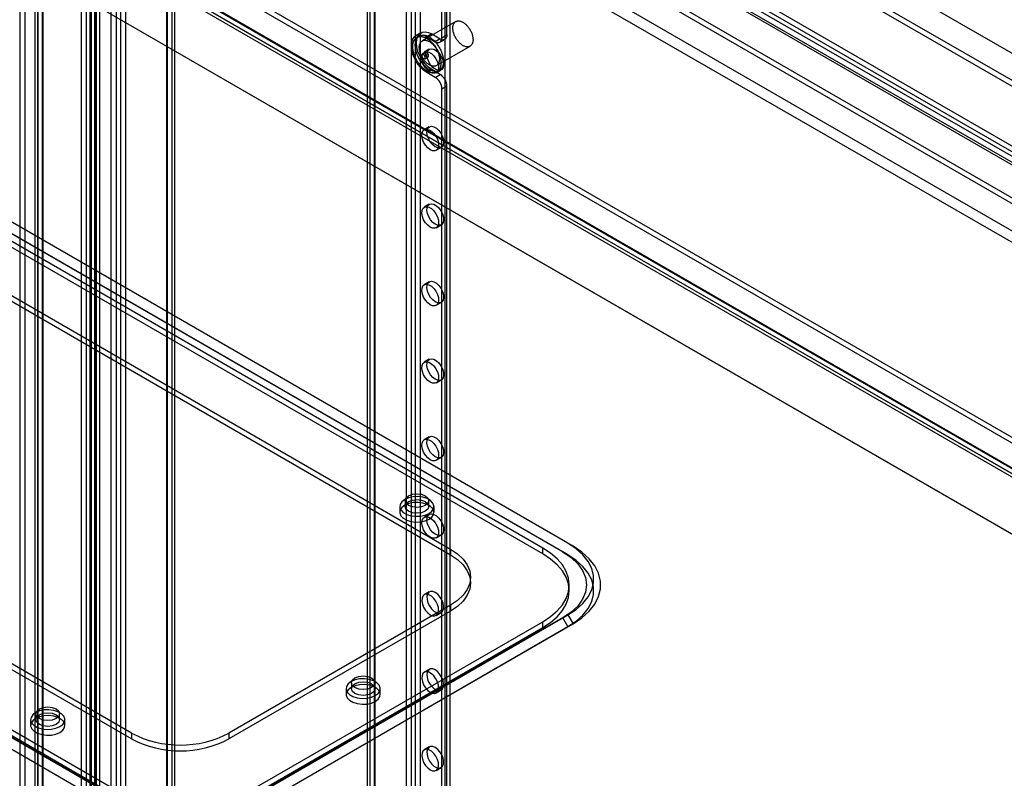
# Model space of a CAD drawing. Units: millimetres. Extents: x 63 to 4308, y 73 to 3064.
# Drawn here: x 3543 to 3751, y 2324 to 2484 of the extents above; entities that cross this region are included whole.
import ezdxf

# ---------------------------------------------------------------- set-up
doc = ezdxf.new("R2010")
doc.units = ezdxf.units.MM
doc.header["$LTSCALE"] = 2

msp = doc.modelspace()

# ---------------------------------------------------------------- linework, layer by layer
at = {"color": 7, "linetype": 'Continuous', "lineweight": 25}
for p, q in [((3914.96, 2382.95), (3207.85, 2791.15)), ((3914.96, 2382.95), (3209.97, 2789.93)), ((3881.87, 2370.37), (3214.78, 2755.47)), ((3882.93, 2370.98), (3215.84, 2756.08)), ((3894.59, 2371.19), (3228.22, 2755.88)), ((3895.65, 2370.57), (3229.28, 2755.26)), ((3882.57, 2364.25), (3216.2, 2748.94)), ((3881.51, 2362.41), (3215.13, 2747.1)), ((3427.81, 2583.3), (4083.2, 2204.95)), ((3427.81, 2582.07), (4083.2, 2203.72)), ((3909.3, 2380.5), (3559.57, 2582.39)), ((3909.3, 2379.27), (3559.57, 2581.17)), ((3421.11, 2579.49), (4075.75, 2201.57)), ((3421.36, 2578.63), (4076.38, 2200.5)), ((3422.11, 2579.93), (4077.13, 2201.8)), ((3422.18, 2580.1), (4076.81, 2202.18)), ((4077.61, 2201.72), (3422.23, 2580.07)), ((4077.61, 2200.5), (3422.23, 2578.85)), ((3401.95, 2577.81), (4109.06, 2169.61)), ((3403.01, 2577.2), (4110.12, 2168.99)), ((3543.48, 2576.6), (3543.48, 2255.81)), ((3544.54, 2575.99), (3544.54, 2255.2)), ((3547.62, 2575.49), (3897.35, 2373.6)), ((3547.62, 2574.27), (3897.35, 2372.37)), ((3894.7, 2371.7), (3547.3, 2572.25)), ((3895.76, 2372.31), (3548.36, 2572.86)), ((3556.42, 2557.59), (3556.42, 2289.76)), ((3557.48, 2556.98), (3557.48, 2289.15)), ((3558.33, 2289.15), (3558.33, 2556.98)), ((3559.39, 2557.59), (3559.39, 2289.76)), ((3559.25, 2554), (3559.25, 2287.81)), ((3560.31, 2553.39), (3560.31, 2287.19)), ((3574.45, 2547.67), (3574.45, 2279.84)), ((3574.63, 2279.6), (3574.63, 2547.42)), ((3575.51, 2548.28), (3575.51, 2280.46)), ((3576.13, 2279.6), (3576.13, 2547.42)), ((3546.69, 2546.24), (3546.69, 2280.05)), ((3547.3, 2280.91), (3547.3, 2547.1)), ((3547.3, 2545.39), (3547.3, 2279.19)), ((3548.19, 2546.24), (3548.19, 2280.05)), ((3548.36, 2280.29), (3548.36, 2546.49)), ((3548.36, 2546), (3548.36, 2279.81)), ((3574.45, 2279.35), (3574.45, 2547.18)), ((3575.51, 2546.57), (3575.51, 2278.74)), ((3558.61, 2275.52), (3558.61, 2543.34)), ((3559.67, 2276.13), (3559.67, 2543.96)), ((3563.84, 2273.72), (3563.84, 2541.55)), ((3564.69, 2541.55), (3564.69, 2273.72)), ((3562.78, 2273.11), (3562.78, 2540.93)), ((3565.75, 2540.93), (3565.75, 2273.11)), ((3658.99, 2373.5), (3399.48, 2523.32)), ((3660.05, 2372.89), (3400.54, 2522.7)), ((3398.42, 2521.48), (3657.92, 2371.67)), ((3658.99, 2371.05), (3399.48, 2520.87)), ((3653.68, 2372.48), (3399.83, 2519.03)), ((3653.68, 2371.26), (3399.83, 2517.8)), ((3397.36, 2509.03), (3634.24, 2372.28)), ((3624.94, 2248.58), (3624.94, 2509.87)), ((3626, 2247.97), (3626, 2509.26)), ((3626.85, 2247.97), (3626.85, 2509.26)), ((3627.91, 2248.58), (3627.91, 2509.87)), ((3397.36, 2507.8), (3634.24, 2371.05)), ((3616.69, 2504.61), (3616.69, 2243.31)), ((3617.3, 2244.17), (3617.3, 2505.46)), ((3617.3, 2242.45), (3617.3, 2503.75)), ((3618.19, 2504.61), (3618.19, 2243.31)), ((3618.37, 2243.56), (3618.37, 2504.85)), ((3618.37, 2243.07), (3618.37, 2504.36)), ((3633.14, 2245.97), (3633.14, 2503.99)), ((3634.2, 2246.58), (3634.2, 2504.6)), ((3632.44, 2479.99), (3632.44, 2493.38)), ((3633.5, 2480.6), (3633.5, 2493.99)), ((3635.36, 2483.42), (3628.29, 2479.34)), ((3628.02, 2481.03), (3626.95, 2480.42)), ((3627.69, 2480.38), (3627.15, 2480.07)), ((3630.32, 2480.8), (3629.25, 2480.19)), ((3629.25, 2480.19), (3631.02, 2479.17)), ((3630.32, 2480.8), (3632.08, 2479.78)), ((3632.08, 2479.78), (3631.02, 2479.17)), ((3632.02, 2479.07), (3633.08, 2479.68)), ((3632.44, 2479.99), (3633.5, 2480.6)), ((3629, 2476.87), (3628.3, 2476.46)), ((3629.77, 2477.58), (3628.71, 2476.97)), ((3631.28, 2474.14), (3638.36, 2478.23)), ((3628.8, 2475.59), (3629.5, 2476)), ((3630.32, 2473.29), (3629.25, 2472.68)), ((3631.02, 2471.66), (3629.25, 2472.68)), ((3632.08, 2472.27), (3630.32, 2473.29)), ((3631.21, 2472.64), (3632.27, 2473.25)), ((3631.35, 2472.8), (3631.88, 2473.1)), ((3631.02, 2471.66), (3632.08, 2472.27)), ((3305.43, 2469.02), (3564.94, 2319.21)), ((3567.06, 2333.5), (3330.18, 2470.25)), ((3567.06, 2332.28), (3330.18, 2469.02)), ((3633.5, 2469.82), (3632.44, 2469.21)), ((3632.44, 2259.52), (3632.44, 2469.21)), ((3633.5, 2260.13), (3633.5, 2469.82)), ((3304.37, 2467.19), (3563.88, 2317.38)), ((3305.43, 2466.57), (3564.94, 2316.76)), ((3566, 2318.6), (3306.49, 2468.41)), ((3310.74, 2467.6), (3564.59, 2321.05)), ((3310.74, 2466.37), (3564.59, 2319.83)), ((3629.77, 2461.25), (3628.71, 2460.64)), ((3631.21, 2456.3), (3632.27, 2456.92)), ((3629.77, 2444.92), (3628.71, 2444.3)), ((3631.21, 2439.97), (3632.27, 2440.59)), ((3629.77, 2428.59), (3628.71, 2427.97)), ((3631.21, 2423.64), (3632.27, 2424.26)), ((3629.77, 2412.26), (3628.71, 2411.64)), ((3631.21, 2407.31), (3632.27, 2407.92)), ((3629.77, 2395.92), (3628.71, 2395.31)), ((3631.21, 2390.98), (3632.27, 2391.59)), ((3624.67, 2382.48), (3624.67, 2381.26)), ((3629.67, 2381.26), (3629.67, 2382.48)), ((3623.57, 2381.26), (3623.57, 2380.04)), ((3629.77, 2379.59), (3628.71, 2378.98)), ((3630.77, 2380.04), (3630.77, 2381.26)), ((3631.21, 2374.65), (3632.27, 2375.26)), ((3658.99, 2373.5), (3660.05, 2372.89)), ((3634.24, 2372.28), (3634.24, 2371.05)), ((3653.68, 2371.26), (3653.68, 2372.48)), ((3658.99, 2371.05), (3657.92, 2371.67)), ((3638.48, 2365.14), (3638.48, 2366.36)), ((3659.25, 2363.5), (3659.25, 2364.73)), ((3629.77, 2363.26), (3628.71, 2362.65)), ((3634.24, 2360.44), (3587.57, 2333.5)), ((3634.24, 2359.22), (3587.57, 2332.28)), ((3631.21, 2358.32), (3632.27, 2358.93)), ((3634.24, 2360.44), (3634.24, 2359.22)), ((3657.92, 2357.79), (3590.04, 2318.6)), ((3591.1, 2319.21), (3658.99, 2358.4)), ((3591.46, 2321.05), (3653.68, 2356.97)), ((3592.16, 2317.38), (3660.05, 2356.56)), ((3653.68, 2355.75), (3653.68, 2356.97)), ((3658.99, 2355.95), (3657.92, 2357.79)), ((3658.99, 2358.4), (3660.05, 2356.56)), ((3591.1, 2316.76), (3658.99, 2355.95)), ((3591.46, 2319.83), (3653.68, 2355.75)), ((3629.77, 2346.93), (3628.71, 2346.32)), ((3613.35, 2344.11), (3613.35, 2342.89)), ((3618.35, 2342.89), (3618.35, 2344.11)), ((3612.25, 2342.89), (3612.25, 2341.66)), ((3619.45, 2341.66), (3619.45, 2342.89)), ((3631.21, 2341.99), (3632.27, 2342.6)), ((3545.78, 2336.36), (3545.78, 2335.13)), ((3546.88, 2337.58), (3546.88, 2336.36)), ((3551.88, 2336.36), (3551.88, 2337.58)), ((3552.98, 2335.13), (3552.98, 2336.36)), ((3567.06, 2333.5), (3567.06, 2332.28)), ((3587.57, 2333.5), (3587.57, 2332.28)), ((3629.77, 2330.6), (3628.71, 2329.99)), ((3631.21, 2325.66), (3632.27, 2326.27))]:
    msp.add_line(p, q, dxfattribs=at)
at = {"color": 7, "linetype": 'Continuous', "lineweight": 25, "flags": 128}
for points in [[(3636.86, 2483.27), (3636.99, 2483.19), (3637.12, 2483.1), (3637.25, 2483), (3637.38, 2482.9), (3637.51, 2482.78), (3637.63, 2482.66), (3637.75, 2482.53), (3637.87, 2482.39), (3637.98, 2482.25), (3638.09, 2482.1), (3638.2, 2481.95), (3638.3, 2481.79), (3638.39, 2481.63), (3638.48, 2481.47), (3638.56, 2481.3), (3638.64, 2481.13), (3638.7, 2480.96), (3638.77, 2480.79), (3638.82, 2480.62), (3638.87, 2480.45), (3638.9, 2480.28), (3638.93, 2480.12), (3638.96, 2479.95), (3638.97, 2479.79), (3638.98, 2479.64), (3638.98, 2479.49), (3638.96, 2479.34), (3638.95, 2479.2), (3638.92, 2479.07), (3638.89, 2478.94), (3638.84, 2478.82), (3638.79, 2478.71), (3638.74, 2478.6), (3638.67, 2478.51), (3638.6, 2478.42), (3638.52, 2478.34), (3638.44, 2478.28), (3638.34, 2478.22), (3638.25, 2478.17), (3638.15, 2478.13), (3638.04, 2478.11), (3637.93, 2478.09), (3637.81, 2478.09), (3637.69, 2478.09), (3637.57, 2478.11), (3637.44, 2478.13), (3637.31, 2478.17), (3637.18, 2478.21), (3637.05, 2478.27), (3636.92, 2478.34), (3636.79, 2478.41), (3636.66, 2478.5), (3636.53, 2478.59), (3636.4, 2478.7), (3636.27, 2478.81), (3636.14, 2478.93), (3636.02, 2479.05), (3635.9, 2479.19), (3635.79, 2479.33), (3635.67, 2479.47), (3635.57, 2479.62), (3635.46, 2479.78), (3635.37, 2479.94), (3635.28, 2480.1), (3635.19, 2480.27), (3635.11, 2480.43), (3635.04, 2480.6), (3634.98, 2480.77), (3634.92, 2480.94), (3634.87, 2481.11), (3634.83, 2481.28), (3634.79, 2481.45), (3634.77, 2481.61), (3634.75, 2481.78), (3634.74, 2481.93), (3634.73, 2482.09), (3634.74, 2482.24), (3634.76, 2482.38), (3634.78, 2482.52), (3634.81, 2482.65), (3634.85, 2482.77), (3634.89, 2482.89), (3634.95, 2482.99), (3635.01, 2483.09), (3635.08, 2483.18), (3635.15, 2483.27), (3635.23, 2483.34), (3635.32, 2483.4), (3635.42, 2483.45), (3635.52, 2483.5), (3635.62, 2483.53), (3635.73, 2483.55), (3635.84, 2483.56), (3635.96, 2483.56), (3636.08, 2483.55), (3636.21, 2483.53), (3636.33, 2483.5), (3636.46, 2483.46), (3636.59, 2483.41), (3636.72, 2483.34), (3636.86, 2483.27)], [(3630.32, 2473.29), (3629.59, 2473.8), (3628.9, 2474.48), (3628.29, 2475.28), (3627.77, 2476.17), (3627.38, 2477.11), (3627.14, 2478.04), (3627.06, 2478.93), (3627.14, 2479.71), (3627.38, 2480.37), (3627.77, 2480.86), (3628.29, 2481.16), (3628.9, 2481.25), (3629.59, 2481.13), (3630.32, 2480.8)], [(3629.25, 2472.68), (3628.53, 2473.19), (3627.84, 2473.87), (3627.23, 2474.67), (3626.71, 2475.56), (3626.32, 2476.5), (3626.08, 2477.43), (3626, 2478.31), (3626.08, 2479.1), (3626.32, 2479.76), (3626.71, 2480.25), (3627.23, 2480.54), (3627.84, 2480.63), (3628.53, 2480.52), (3629.25, 2480.19)], [(3629.25, 2479.87), (3629.41, 2479.77), (3629.57, 2479.67), (3629.72, 2479.55), (3629.87, 2479.43), (3630.02, 2479.3), (3630.17, 2479.17), (3630.32, 2479.02), (3630.46, 2478.87), (3630.6, 2478.71), (3630.74, 2478.55), (3630.87, 2478.38), (3631, 2478.2), (3631.12, 2478.02), (3631.24, 2477.84), (3631.35, 2477.65), (3631.46, 2477.46), (3631.56, 2477.26), (3631.66, 2477.06), (3631.75, 2476.87), (3631.83, 2476.67), (3631.9, 2476.47), (3631.97, 2476.26), (3632.03, 2476.06), (3632.08, 2475.86), (3632.12, 2475.67), (3632.16, 2475.47), (3632.19, 2475.28), (3632.21, 2475.09), (3632.22, 2474.9), (3632.22, 2474.72), (3632.22, 2474.54), (3632.21, 2474.37), (3632.19, 2474.21), (3632.16, 2474.05), (3632.12, 2473.89), (3632.08, 2473.75), (3632.03, 2473.61), (3631.97, 2473.47), (3631.9, 2473.35), (3631.83, 2473.24), (3631.75, 2473.13), (3631.66, 2473.03), (3631.56, 2472.95), (3631.46, 2472.87), (3631.35, 2472.8), (3631.24, 2472.74), (3631.12, 2472.69), (3631, 2472.65), (3630.87, 2472.63), (3630.74, 2472.61), (3630.6, 2472.6), (3630.46, 2472.61), (3630.32, 2472.62), (3630.17, 2472.64), (3630.02, 2472.68), (3629.87, 2472.72), (3629.72, 2472.78), (3629.57, 2472.85), (3629.41, 2472.92), (3629.25, 2473.01), (3629.1, 2473.1), (3628.94, 2473.2), (3628.79, 2473.32), (3628.64, 2473.44), (3628.49, 2473.57), (3628.34, 2473.7), (3628.19, 2473.85), (3628.05, 2474), (3627.91, 2474.16), (3627.77, 2474.32), (3627.64, 2474.49), (3627.51, 2474.67), (3627.39, 2474.85), (3627.27, 2475.03), (3627.15, 2475.22), (3627.05, 2475.42), (3626.95, 2475.61), (3626.85, 2475.81), (3626.76, 2476.01), (3626.68, 2476.21), (3626.61, 2476.41), (3626.54, 2476.61), (3626.48, 2476.81), (3626.43, 2477.01), (3626.39, 2477.2), (3626.35, 2477.4), (3626.32, 2477.59), (3626.3, 2477.78), (3626.29, 2477.97), (3626.28, 2478.15), (3626.29, 2478.33), (3626.3, 2478.5), (3626.32, 2478.67), (3626.35, 2478.83), (3626.39, 2478.98), (3626.43, 2479.13), (3626.48, 2479.27), (3626.54, 2479.4), (3626.61, 2479.52), (3626.68, 2479.64), (3626.76, 2479.74), (3626.85, 2479.84), (3626.95, 2479.93), (3627.05, 2480), (3627.15, 2480.07), (3627.27, 2480.13), (3627.39, 2480.18), (3627.51, 2480.22), (3627.64, 2480.25), (3627.77, 2480.26), (3627.91, 2480.27), (3628.05, 2480.27), (3628.19, 2480.25), (3628.34, 2480.23), (3628.49, 2480.19), (3628.64, 2480.15), (3628.79, 2480.09), (3628.94, 2480.03), (3629.1, 2479.95), (3629.25, 2479.87)], [(3629.78, 2480.17), (3629.94, 2480.08), (3630.1, 2479.97), (3630.25, 2479.86), (3630.4, 2479.74), (3630.55, 2479.61), (3630.7, 2479.47), (3630.85, 2479.33), (3630.99, 2479.18), (3631.13, 2479.02), (3631.27, 2478.85), (3631.4, 2478.68), (3631.53, 2478.51), (3631.65, 2478.33), (3631.77, 2478.14), (3631.88, 2477.95), (3631.99, 2477.76), (3632.09, 2477.57), (3632.19, 2477.37), (3632.28, 2477.17), (3632.36, 2476.97), (3632.43, 2476.77), (3632.5, 2476.57), (3632.56, 2476.37), (3632.61, 2476.17), (3632.65, 2475.97), (3632.69, 2475.78), (3632.72, 2475.59), (3632.74, 2475.4), (3632.75, 2475.21), (3632.75, 2475.03), (3632.75, 2474.85), (3632.74, 2474.68), (3632.72, 2474.51), (3632.69, 2474.35), (3632.65, 2474.2), (3632.61, 2474.05), (3632.56, 2473.91), (3632.5, 2473.78), (3632.43, 2473.66), (3632.36, 2473.54), (3632.28, 2473.44), (3632.19, 2473.34), (3632.09, 2473.25), (3631.99, 2473.17), (3631.88, 2473.1), (3631.77, 2473.05), (3631.65, 2473), (3631.53, 2472.96), (3631.4, 2472.93), (3631.27, 2472.91), (3631.13, 2472.91), (3630.99, 2472.91), (3630.85, 2472.93), (3630.7, 2472.95), (3630.55, 2472.99), (3630.4, 2473.03), (3630.25, 2473.09), (3630.1, 2473.15), (3629.94, 2473.23), (3629.78, 2473.31), (3629.63, 2473.41), (3629.47, 2473.51), (3629.32, 2473.62), (3629.17, 2473.74), (3629.02, 2473.87), (3628.87, 2474.01), (3628.72, 2474.15), (3628.58, 2474.31), (3628.44, 2474.46), (3628.3, 2474.63), (3628.17, 2474.8), (3628.04, 2474.98), (3627.92, 2475.16), (3627.8, 2475.34), (3627.68, 2475.53), (3627.58, 2475.72), (3627.48, 2475.92), (3627.38, 2476.11), (3627.29, 2476.31), (3627.21, 2476.51), (3627.14, 2476.71), (3627.07, 2476.91), (3627.01, 2477.11), (3626.96, 2477.31), (3626.92, 2477.51), (3626.88, 2477.71), (3626.85, 2477.9), (3626.83, 2478.09), (3626.82, 2478.27), (3626.82, 2478.46), (3626.82, 2478.63), (3626.83, 2478.81), (3626.85, 2478.97), (3626.88, 2479.13), (3626.92, 2479.29), (3626.96, 2479.43), (3627.01, 2479.57), (3627.07, 2479.7), (3627.14, 2479.83), (3627.21, 2479.94), (3627.29, 2480.05), (3627.38, 2480.14), (3627.48, 2480.23), (3627.58, 2480.31), (3627.68, 2480.38), (3627.8, 2480.44), (3627.92, 2480.49), (3628.04, 2480.52), (3628.17, 2480.55), (3628.3, 2480.57), (3628.44, 2480.58), (3628.58, 2480.57), (3628.72, 2480.56), (3628.87, 2480.53), (3629.02, 2480.5), (3629.17, 2480.45), (3629.32, 2480.4), (3629.47, 2480.33), (3629.63, 2480.26), (3629.78, 2480.17)], [(3629.78, 2479.19), (3629.92, 2479.11), (3630.05, 2479.02), (3630.18, 2478.92), (3630.31, 2478.81), (3630.43, 2478.7), (3630.56, 2478.58), (3630.68, 2478.45), (3630.8, 2478.31), (3630.91, 2478.17), (3631.02, 2478.02), (3631.13, 2477.87), (3631.23, 2477.71), (3631.32, 2477.55), (3631.41, 2477.38), (3631.49, 2477.22), (3631.56, 2477.05), (3631.63, 2476.88), (3631.69, 2476.71), (3631.75, 2476.54), (3631.79, 2476.37), (3631.83, 2476.2), (3631.86, 2476.03), (3631.89, 2475.87), (3631.9, 2475.71), (3631.91, 2475.56), (3631.9, 2475.4), (3631.89, 2475.26), (3631.88, 2475.12), (3631.85, 2474.98), (3631.81, 2474.86), (3631.77, 2474.74), (3631.72, 2474.63), (3631.66, 2474.52), (3631.6, 2474.43), (3631.53, 2474.34), (3631.45, 2474.26), (3631.36, 2474.19), (3631.27, 2474.14), (3631.18, 2474.09), (3631.07, 2474.05), (3630.97, 2474.03), (3630.86, 2474.01), (3630.74, 2474), (3630.62, 2474.01), (3630.5, 2474.02), (3630.37, 2474.05), (3630.24, 2474.09), (3630.11, 2474.13), (3629.98, 2474.19), (3629.85, 2474.26), (3629.72, 2474.33), (3629.59, 2474.42), (3629.46, 2474.51), (3629.33, 2474.61), (3629.2, 2474.73), (3629.07, 2474.85), (3628.95, 2474.97), (3628.83, 2475.1), (3628.71, 2475.24), (3628.6, 2475.39), (3628.5, 2475.54), (3628.39, 2475.7), (3628.3, 2475.86), (3628.21, 2476.02), (3628.12, 2476.18), (3628.04, 2476.35), (3627.97, 2476.52), (3627.91, 2476.69), (3627.85, 2476.86), (3627.8, 2477.03), (3627.76, 2477.2), (3627.72, 2477.37), (3627.69, 2477.53), (3627.68, 2477.69), (3627.67, 2477.85), (3627.66, 2478), (3627.67, 2478.15), (3627.68, 2478.3), (3627.71, 2478.43), (3627.74, 2478.56), (3627.78, 2478.69), (3627.82, 2478.8), (3627.88, 2478.91), (3627.94, 2479.01), (3628.01, 2479.1), (3628.08, 2479.18), (3628.16, 2479.26), (3628.25, 2479.32), (3628.34, 2479.37), (3628.44, 2479.41), (3628.55, 2479.45), (3628.66, 2479.47), (3628.77, 2479.48), (3628.89, 2479.48), (3629.01, 2479.47), (3629.14, 2479.45), (3629.26, 2479.42), (3629.39, 2479.38), (3629.52, 2479.32), (3629.65, 2479.26), (3629.78, 2479.19)], [(3629.96, 2472.76), (3629.44, 2473.15), (3628.97, 2473.69), (3628.58, 2474.33), (3628.32, 2475.01), (3628.2, 2475.67), (3628.24, 2476.25), (3628.43, 2476.71), (3628.76, 2476.99), (3629.19, 2477.08), (3629.7, 2476.97), (3630.23, 2476.67), (3630.73, 2476.2), (3631.16, 2475.6), (3631.49, 2474.94), (3631.69, 2474.26), (3631.72, 2473.63), (3631.61, 2473.11), (3631.34, 2472.73), (3630.96, 2472.54), (3630.48, 2472.55), (3629.96, 2472.76)], [(3629.25, 2476.84), (3629.2, 2476.87), (3629.15, 2476.89), (3629.1, 2476.89), (3629.05, 2476.89), (3629.01, 2476.87), (3628.97, 2476.85), (3628.94, 2476.81), (3628.92, 2476.77), (3628.91, 2476.71), (3628.9, 2476.66), (3628.9, 2476.59), (3628.91, 2476.52), (3628.93, 2476.45), (3628.96, 2476.39), (3628.99, 2476.32), (3629.03, 2476.25), (3629.07, 2476.19), (3629.12, 2476.13), (3629.17, 2476.08), (3629.23, 2476.04), (3629.28, 2476.01), (3629.34, 2475.99), (3629.39, 2475.98), (3629.44, 2475.98), (3629.48, 2475.99), (3629.52, 2476.01), (3629.55, 2476.04), (3629.58, 2476.08), (3629.6, 2476.13), (3629.61, 2476.19), (3629.61, 2476.25), (3629.6, 2476.31), (3629.59, 2476.38), (3629.57, 2476.45), (3629.54, 2476.52), (3629.5, 2476.59), (3629.46, 2476.65), (3629.41, 2476.71), (3629.36, 2476.76), (3629.31, 2476.81), (3629.25, 2476.84)], [(3631.02, 2473.37), (3630.5, 2473.76), (3630.03, 2474.3), (3629.64, 2474.94), (3629.38, 2475.62), (3629.26, 2476.28), (3629.3, 2476.86), (3629.49, 2477.32), (3629.82, 2477.6), (3630.26, 2477.7), (3630.76, 2477.58), (3631.29, 2477.28), (3631.79, 2476.81), (3632.22, 2476.22), (3632.55, 2475.55), (3632.75, 2474.87), (3632.79, 2474.24), (3632.67, 2473.72), (3632.4, 2473.34), (3632.02, 2473.15), (3631.54, 2473.16), (3631.02, 2473.37)], [(3628.55, 2475.62), (3628.6, 2475.59), (3628.65, 2475.58), (3628.7, 2475.57), (3628.75, 2475.58), (3628.79, 2475.59), (3628.83, 2475.62), (3628.86, 2475.65), (3628.88, 2475.7), (3628.89, 2475.75), (3628.9, 2475.81), (3628.9, 2475.87), (3628.89, 2475.94), (3628.87, 2476.01), (3628.84, 2476.08), (3628.81, 2476.15), (3628.77, 2476.21), (3628.73, 2476.27), (3628.68, 2476.33), (3628.63, 2476.38), (3628.57, 2476.42), (3628.52, 2476.45), (3628.47, 2476.47), (3628.42, 2476.48), (3628.37, 2476.48), (3628.32, 2476.47), (3628.28, 2476.45), (3628.25, 2476.42), (3628.22, 2476.38), (3628.21, 2476.33), (3628.2, 2476.28), (3628.19, 2476.22), (3628.2, 2476.15), (3628.21, 2476.08), (3628.24, 2476.01), (3628.27, 2475.94), (3628.3, 2475.87), (3628.34, 2475.81), (3628.39, 2475.75), (3628.44, 2475.7), (3628.49, 2475.66), (3628.55, 2475.62)], [(3629.96, 2456.43), (3629.44, 2456.82), (3628.97, 2457.36), (3628.58, 2458), (3628.32, 2458.67), (3628.2, 2459.34), (3628.24, 2459.92), (3628.43, 2460.37), (3628.76, 2460.66), (3629.19, 2460.75), (3629.7, 2460.64), (3630.23, 2460.34), (3630.73, 2459.87), (3631.16, 2459.27), (3631.49, 2458.61), (3631.69, 2457.93), (3631.72, 2457.3), (3631.61, 2456.77), (3631.34, 2456.4), (3630.96, 2456.21), (3630.48, 2456.22), (3629.96, 2456.43)], [(3631.02, 2457.04), (3630.5, 2457.43), (3630.03, 2457.97), (3629.64, 2458.61), (3629.38, 2459.29), (3629.26, 2459.95), (3629.3, 2460.53), (3629.49, 2460.99), (3629.82, 2461.27), (3630.26, 2461.36), (3630.76, 2461.25), (3631.29, 2460.95), (3631.79, 2460.48), (3632.22, 2459.88), (3632.55, 2459.22), (3632.75, 2458.54), (3632.79, 2457.91), (3632.67, 2457.39), (3632.4, 2457.01), (3632.02, 2456.82), (3631.54, 2456.83), (3631.02, 2457.04)], [(3629.96, 2440.1), (3629.44, 2440.49), (3628.97, 2441.03), (3628.58, 2441.66), (3628.32, 2442.34), (3628.2, 2443), (3628.24, 2443.59), (3628.43, 2444.04), (3628.76, 2444.33), (3629.19, 2444.42), (3629.7, 2444.31), (3630.23, 2444.01), (3630.73, 2443.54), (3631.16, 2442.94), (3631.49, 2442.28), (3631.69, 2441.6), (3631.72, 2440.97), (3631.61, 2440.44), (3631.34, 2440.07), (3630.96, 2439.88), (3630.48, 2439.89), (3629.96, 2440.1)], [(3631.02, 2440.71), (3630.5, 2441.1), (3630.03, 2441.64), (3629.64, 2442.28), (3629.38, 2442.96), (3629.26, 2443.62), (3629.3, 2444.2), (3629.49, 2444.66), (3629.82, 2444.94), (3630.26, 2445.03), (3630.76, 2444.92), (3631.29, 2444.62), (3631.79, 2444.15), (3632.22, 2443.55), (3632.55, 2442.89), (3632.75, 2442.21), (3632.79, 2441.58), (3632.67, 2441.06), (3632.4, 2440.68), (3632.02, 2440.49), (3631.54, 2440.5), (3631.02, 2440.71)], [(3629.96, 2423.77), (3629.44, 2424.16), (3628.97, 2424.7), (3628.58, 2425.33), (3628.32, 2426.01), (3628.2, 2426.67), (3628.24, 2427.26), (3628.43, 2427.71), (3628.76, 2428), (3629.19, 2428.09), (3629.7, 2427.98), (3630.23, 2427.67), (3630.73, 2427.2), (3631.16, 2426.61), (3631.49, 2425.95), (3631.69, 2425.27), (3631.72, 2424.64), (3631.61, 2424.11), (3631.34, 2423.74), (3630.96, 2423.55), (3630.48, 2423.56), (3629.96, 2423.77)], [(3631.02, 2424.38), (3630.5, 2424.77), (3630.03, 2425.31), (3629.64, 2425.95), (3629.38, 2426.62), (3629.26, 2427.29), (3629.3, 2427.87), (3629.49, 2428.33), (3629.82, 2428.61), (3630.26, 2428.7), (3630.76, 2428.59), (3631.29, 2428.29), (3631.79, 2427.82), (3632.22, 2427.22), (3632.55, 2426.56), (3632.75, 2425.88), (3632.79, 2425.25), (3632.67, 2424.73), (3632.4, 2424.35), (3632.02, 2424.16), (3631.54, 2424.17), (3631.02, 2424.38)], [(3629.96, 2407.44), (3629.44, 2407.83), (3628.97, 2408.37), (3628.58, 2409), (3628.32, 2409.68), (3628.2, 2410.34), (3628.24, 2410.93), (3628.43, 2411.38), (3628.76, 2411.67), (3629.19, 2411.76), (3629.7, 2411.65), (3630.23, 2411.34), (3630.73, 2410.87), (3631.16, 2410.28), (3631.49, 2409.61), (3631.69, 2408.94), (3631.72, 2408.31), (3631.61, 2407.78), (3631.34, 2407.41), (3630.96, 2407.22), (3630.48, 2407.23), (3629.96, 2407.44)], [(3631.02, 2408.05), (3630.5, 2408.44), (3630.03, 2408.98), (3629.64, 2409.62), (3629.38, 2410.29), (3629.26, 2410.96), (3629.3, 2411.54), (3629.49, 2411.99), (3629.82, 2412.28), (3630.26, 2412.37), (3630.76, 2412.26), (3631.29, 2411.96), (3631.79, 2411.49), (3632.22, 2410.89), (3632.55, 2410.23), (3632.75, 2409.55), (3632.79, 2408.92), (3632.67, 2408.39), (3632.4, 2408.02), (3632.02, 2407.83), (3631.54, 2407.84), (3631.02, 2408.05)], [(3631.02, 2391.72), (3630.5, 2392.11), (3630.03, 2392.65), (3629.64, 2393.28), (3629.38, 2393.96), (3629.26, 2394.62), (3629.3, 2395.21), (3629.49, 2395.66), (3629.82, 2395.95), (3630.26, 2396.04), (3630.76, 2395.93), (3631.29, 2395.63), (3631.79, 2395.16), (3632.22, 2394.56), (3632.55, 2393.9), (3632.75, 2393.22), (3632.79, 2392.59), (3632.67, 2392.06), (3632.4, 2391.69), (3632.02, 2391.5), (3631.54, 2391.51), (3631.02, 2391.72)], [(3629.96, 2391.11), (3629.44, 2391.5), (3628.97, 2392.04), (3628.58, 2392.67), (3628.32, 2393.35), (3628.2, 2394.01), (3628.24, 2394.6), (3628.43, 2395.05), (3628.76, 2395.34), (3629.19, 2395.43), (3629.7, 2395.32), (3630.23, 2395.01), (3630.73, 2394.54), (3631.16, 2393.95), (3631.49, 2393.28), (3631.69, 2392.61), (3631.72, 2391.98), (3631.61, 2391.45), (3631.34, 2391.08), (3630.96, 2390.89), (3630.48, 2390.9), (3629.96, 2391.11)], [(3628.93, 2381.46), (3628.12, 2381.15), (3627.17, 2381.04), (3626.21, 2381.15), (3625.4, 2381.46), (3624.86, 2381.93), (3624.67, 2382.48), (3624.86, 2383.04), (3625.4, 2383.51), (3626.21, 2383.82), (3627.17, 2383.93), (3628.12, 2383.82), (3628.93, 2383.51), (3629.48, 2383.04), (3629.67, 2382.48), (3629.48, 2381.93), (3628.93, 2381.46)], [(3624.62, 2382.73), (3624.01, 2382.26), (3623.65, 2381.7), (3623.57, 2381.11), (3623.79, 2380.53), (3624.28, 2380.01), (3625.01, 2379.6), (3625.91, 2379.31), (3626.91, 2379.19), (3627.93, 2379.23), (3628.89, 2379.44), (3629.71, 2379.79), (3630.33, 2380.26), (3630.68, 2380.82), (3630.76, 2381.41), (3630.54, 2381.99), (3630.05, 2382.51), (3629.32, 2382.92), (3628.42, 2383.21), (3627.42, 2383.33), (3626.4, 2383.29), (3625.44, 2383.08), (3624.62, 2382.73)], [(3629.71, 2378.57), (3630.33, 2379.04), (3630.68, 2379.59), (3630.76, 2380.18), (3630.54, 2380.76), (3630.05, 2381.28), (3629.32, 2381.7), (3628.42, 2381.98), (3627.42, 2382.11), (3626.4, 2382.07), (3625.44, 2381.86), (3624.62, 2381.5), (3624.01, 2381.03), (3623.65, 2380.48), (3623.57, 2379.89), (3623.79, 2379.31), (3624.28, 2378.79), (3625.01, 2378.37), (3625.91, 2378.09), (3626.91, 2377.96), (3627.93, 2378), (3628.89, 2378.21), (3629.71, 2378.57)], [(3628.93, 2380.24), (3628.12, 2379.93), (3627.17, 2379.82), (3626.21, 2379.93), (3625.4, 2380.24), (3624.86, 2380.71), (3624.67, 2381.26), (3624.86, 2381.81), (3625.4, 2382.28), (3626.21, 2382.59), (3627.17, 2382.7), (3628.12, 2382.59), (3628.93, 2382.28), (3629.48, 2381.81), (3629.67, 2381.26), (3629.48, 2380.71), (3628.93, 2380.24)], [(3631.02, 2375.39), (3630.5, 2375.78), (3630.03, 2376.32), (3629.64, 2376.95), (3629.38, 2377.63), (3629.26, 2378.29), (3629.3, 2378.88), (3629.49, 2379.33), (3629.82, 2379.62), (3630.26, 2379.71), (3630.76, 2379.6), (3631.29, 2379.29), (3631.79, 2378.82), (3632.22, 2378.23), (3632.55, 2377.57), (3632.75, 2376.89), (3632.79, 2376.26), (3632.67, 2375.73), (3632.4, 2375.36), (3632.02, 2375.17), (3631.54, 2375.18), (3631.02, 2375.39)], [(3629.96, 2374.77), (3629.44, 2375.17), (3628.97, 2375.7), (3628.58, 2376.34), (3628.32, 2377.02), (3628.2, 2377.68), (3628.24, 2378.27), (3628.43, 2378.72), (3628.76, 2379.01), (3629.19, 2379.1), (3629.7, 2378.99), (3630.23, 2378.68), (3630.73, 2378.21), (3631.16, 2377.62), (3631.49, 2376.95), (3631.69, 2376.28), (3631.72, 2375.65), (3631.61, 2375.12), (3631.34, 2374.75), (3630.96, 2374.55), (3630.48, 2374.56), (3629.96, 2374.77)], [(3658.99, 2358.4), (3660.71, 2359.55), (3662.14, 2360.83), (3663.24, 2362.22), (3663.98, 2363.68), (3664.36, 2365.19), (3664.36, 2366.71), (3663.98, 2368.22), (3663.24, 2369.68), (3662.14, 2371.07), (3660.71, 2372.35), (3658.99, 2373.5)], [(3634.24, 2372.28), (3635.71, 2371.28), (3636.9, 2370.16), (3637.77, 2368.95), (3638.31, 2367.67), (3638.48, 2366.36), (3638.31, 2365.05), (3637.77, 2363.77), (3636.9, 2362.56), (3635.71, 2361.44), (3634.24, 2360.44)], [(3634.24, 2371.05), (3635.71, 2370.06), (3636.9, 2368.94), (3637.77, 2367.72), (3638.31, 2366.45), (3638.48, 2365.14), (3638.31, 2363.83), (3637.77, 2362.55), (3636.9, 2361.34), (3635.71, 2360.22), (3634.24, 2359.22)], [(3653.68, 2356.97), (3655.32, 2358.05), (3656.7, 2359.24), (3657.8, 2360.53), (3658.6, 2361.89), (3659.08, 2363.3), (3659.25, 2364.73), (3659.08, 2366.16), (3658.6, 2367.57), (3657.8, 2368.93), (3656.7, 2370.21), (3655.32, 2371.4), (3653.68, 2372.48)], [(3653.68, 2355.75), (3655.32, 2356.83), (3656.7, 2358.02), (3657.8, 2359.31), (3658.6, 2360.66), (3659.08, 2362.07), (3659.25, 2363.5), (3659.08, 2364.93), (3658.6, 2366.34), (3657.8, 2367.7), (3656.7, 2368.99), (3655.32, 2370.18), (3653.68, 2371.26)], [(3657.92, 2371.67), (3659.66, 2370.5), (3661.05, 2369.18), (3662.07, 2367.76), (3662.69, 2366.26), (3662.9, 2364.73), (3662.69, 2363.19), (3662.07, 2361.7), (3661.05, 2360.27), (3659.66, 2358.96), (3657.92, 2357.79)], [(3658.99, 2355.95), (3660.71, 2357.1), (3662.14, 2358.38), (3663.24, 2359.77), (3663.98, 2361.23), (3664.36, 2362.74), (3664.36, 2364.26), (3663.98, 2365.77), (3663.24, 2367.24), (3662.14, 2368.62), (3660.71, 2369.9), (3658.99, 2371.05)], [(3660.05, 2356.56), (3661.91, 2357.81), (3663.46, 2359.19), (3664.64, 2360.69), (3665.45, 2362.27), (3665.85, 2363.9), (3665.85, 2365.55), (3665.45, 2367.18), (3664.64, 2368.76), (3663.46, 2370.26), (3661.91, 2371.65), (3660.05, 2372.89)], [(3629.96, 2358.44), (3630.48, 2358.23), (3630.96, 2358.22), (3631.34, 2358.41), (3631.61, 2358.79), (3631.72, 2359.32), (3631.69, 2359.94), (3631.49, 2360.62), (3631.16, 2361.29), (3630.73, 2361.88), (3630.23, 2362.35), (3629.7, 2362.66), (3629.19, 2362.77), (3628.76, 2362.68), (3628.43, 2362.39), (3628.24, 2361.93), (3628.2, 2361.35), (3628.32, 2360.69), (3628.58, 2360.01), (3628.97, 2359.37), (3629.44, 2358.84), (3629.96, 2358.44)], [(3631.02, 2363.14), (3630.5, 2363.35), (3630.03, 2363.36), (3629.64, 2363.17), (3629.38, 2362.79), (3629.26, 2362.27), (3629.3, 2361.64), (3629.49, 2360.96), (3629.82, 2360.3), (3630.26, 2359.7), (3630.76, 2359.23), (3631.29, 2358.93), (3631.79, 2358.82), (3632.22, 2358.91), (3632.55, 2359.19), (3632.75, 2359.65), (3632.79, 2360.23), (3632.67, 2360.89), (3632.4, 2361.57), (3632.02, 2362.21), (3631.54, 2362.75), (3631.02, 2363.14)], [(3629.96, 2342.11), (3630.48, 2341.9), (3630.96, 2341.89), (3631.34, 2342.08), (3631.61, 2342.46), (3631.72, 2342.98), (3631.69, 2343.61), (3631.49, 2344.29), (3631.16, 2344.96), (3630.73, 2345.55), (3630.23, 2346.02), (3629.7, 2346.33), (3629.19, 2346.44), (3628.76, 2346.34), (3628.43, 2346.06), (3628.24, 2345.6), (3628.2, 2345.02), (3628.32, 2344.36), (3628.58, 2343.68), (3628.97, 2343.04), (3629.44, 2342.5), (3629.96, 2342.11)], [(3631.02, 2346.81), (3630.5, 2347.02), (3630.03, 2347.03), (3629.64, 2346.84), (3629.38, 2346.46), (3629.26, 2345.94), (3629.3, 2345.31), (3629.49, 2344.63), (3629.82, 2343.96), (3630.26, 2343.37), (3630.76, 2342.9), (3631.29, 2342.6), (3631.79, 2342.48), (3632.22, 2342.58), (3632.55, 2342.86), (3632.75, 2343.32), (3632.79, 2343.9), (3632.67, 2344.56), (3632.4, 2345.24), (3632.02, 2345.88), (3631.54, 2346.42), (3631.02, 2346.81)], [(3618.4, 2341.42), (3619.01, 2341.89), (3619.37, 2342.45), (3619.44, 2343.04), (3619.23, 2343.62), (3618.73, 2344.13), (3618.01, 2344.55), (3617.11, 2344.84), (3616.11, 2344.96), (3615.09, 2344.92), (3614.13, 2344.71), (3613.31, 2344.36), (3612.69, 2343.88), (3612.33, 2343.33), (3612.26, 2342.74), (3612.48, 2342.16), (3612.97, 2341.64), (3613.69, 2341.23), (3614.59, 2340.94), (3615.6, 2340.82), (3616.62, 2340.86), (3617.58, 2341.06), (3618.4, 2341.42)], [(3617.62, 2343.09), (3616.81, 2342.78), (3615.85, 2342.67), (3614.9, 2342.78), (3614.08, 2343.09), (3613.54, 2343.56), (3613.35, 2344.11), (3613.54, 2344.67), (3614.08, 2345.13), (3614.9, 2345.45), (3615.85, 2345.56), (3616.81, 2345.45), (3617.62, 2345.13), (3618.16, 2344.67), (3618.35, 2344.11), (3618.16, 2343.56), (3617.62, 2343.09)], [(3617.62, 2341.87), (3616.81, 2341.56), (3615.85, 2341.45), (3614.9, 2341.56), (3614.08, 2341.87), (3613.54, 2342.34), (3613.35, 2342.89), (3613.54, 2343.44), (3614.08, 2343.91), (3614.9, 2344.22), (3615.85, 2344.33), (3616.81, 2344.22), (3617.62, 2343.91), (3618.16, 2343.44), (3618.35, 2342.89), (3618.16, 2342.34), (3617.62, 2341.87)], [(3618.4, 2340.19), (3619.01, 2340.67), (3619.37, 2341.22), (3619.44, 2341.81), (3619.23, 2342.39), (3618.73, 2342.91), (3618.01, 2343.33), (3617.11, 2343.61), (3616.11, 2343.74), (3615.09, 2343.69), (3614.13, 2343.49), (3613.31, 2343.13), (3612.69, 2342.66), (3612.33, 2342.11), (3612.26, 2341.52), (3612.48, 2340.94), (3612.97, 2340.42), (3613.69, 2340), (3614.59, 2339.72), (3615.6, 2339.59), (3616.62, 2339.63), (3617.58, 2339.84), (3618.4, 2340.19)], [(3551.93, 2334.89), (3552.54, 2335.36), (3552.9, 2335.92), (3552.97, 2336.51), (3552.76, 2337.08), (3552.27, 2337.6), (3551.54, 2338.02), (3550.64, 2338.3), (3549.64, 2338.43), (3548.62, 2338.39), (3547.66, 2338.18), (3546.84, 2337.83), (3546.22, 2337.35), (3545.87, 2336.8), (3545.79, 2336.21), (3546.01, 2335.63), (3546.5, 2335.11), (3547.23, 2334.69), (3548.13, 2334.41), (3549.13, 2334.28), (3550.15, 2334.33), (3551.11, 2334.53), (3551.93, 2334.89)], [(3551.15, 2336.56), (3550.34, 2336.25), (3549.38, 2336.14), (3548.43, 2336.25), (3547.62, 2336.56), (3547.07, 2337.03), (3546.88, 2337.58), (3547.07, 2338.13), (3547.62, 2338.6), (3548.43, 2338.92), (3549.38, 2339.03), (3550.34, 2338.92), (3551.15, 2338.6), (3551.69, 2338.13), (3551.88, 2337.58), (3551.69, 2337.03), (3551.15, 2336.56)], [(3547.62, 2337.38), (3548.43, 2337.69), (3549.38, 2337.8), (3550.34, 2337.69), (3551.15, 2337.38), (3551.69, 2336.91), (3551.88, 2336.36), (3551.69, 2335.81), (3551.15, 2335.34), (3550.34, 2335.02), (3549.38, 2334.91), (3548.43, 2335.02), (3547.62, 2335.34), (3547.07, 2335.81), (3546.88, 2336.36), (3547.07, 2336.91), (3547.62, 2337.38)], [(3551.93, 2333.66), (3552.54, 2334.14), (3552.9, 2334.69), (3552.97, 2335.28), (3552.76, 2335.86), (3552.27, 2336.38), (3551.54, 2336.8), (3550.64, 2337.08), (3549.64, 2337.21), (3548.62, 2337.16), (3547.66, 2336.96), (3546.84, 2336.6), (3546.22, 2336.13), (3545.87, 2335.57), (3545.79, 2334.98), (3546.01, 2334.41), (3546.5, 2333.89), (3547.23, 2333.47), (3548.13, 2333.19), (3549.13, 2333.06), (3550.15, 2333.1), (3551.11, 2333.31), (3551.93, 2333.66)], [(3629.96, 2325.78), (3630.48, 2325.57), (3630.96, 2325.56), (3631.34, 2325.75), (3631.61, 2326.13), (3631.72, 2326.65), (3631.69, 2327.28), (3631.49, 2327.96), (3631.16, 2328.63), (3630.73, 2329.22), (3630.23, 2329.69), (3629.7, 2329.99), (3629.19, 2330.11), (3628.76, 2330.01), (3628.43, 2329.73), (3628.24, 2329.27), (3628.2, 2328.69), (3628.32, 2328.03), (3628.58, 2327.35), (3628.97, 2326.71), (3629.44, 2326.17), (3629.96, 2325.78)], [(3631.02, 2330.48), (3630.5, 2330.69), (3630.03, 2330.7), (3629.64, 2330.51), (3629.38, 2330.13), (3629.26, 2329.61), (3629.3, 2328.98), (3629.49, 2328.3), (3629.82, 2327.63), (3630.26, 2327.04), (3630.76, 2326.57), (3631.29, 2326.27), (3631.79, 2326.15), (3632.22, 2326.25), (3632.55, 2326.53), (3632.75, 2326.99), (3632.79, 2327.57), (3632.67, 2328.23), (3632.4, 2328.91), (3632.02, 2329.55), (3631.54, 2330.09), (3631.02, 2330.48)]]:
    msp.add_lwpolyline(points, dxfattribs=at)
at = {"color": 7, "linetype": 'Continuous', "lineweight": 25}
for centre, radius, start, end in [((3631.57, 2479.85), 0.873, 230.7967, 9.214), ((3632.64, 2480.46), 0.873, 230.7967, 9.214), ((3629.37, 2469.07), 3.07, 2.6055, 57.3945), ((3630.43, 2469.68), 3.07, 2.6055, 57.3945), ((3577.31, 2353.11), 22.12, 242.391, 297.609), ((3577.31, 2351.88), 22.12, 242.391, 297.609)]:
    msp.add_arc(centre, radius, start, end, dxfattribs=at)

doc.saveas('drawing.dxf')
